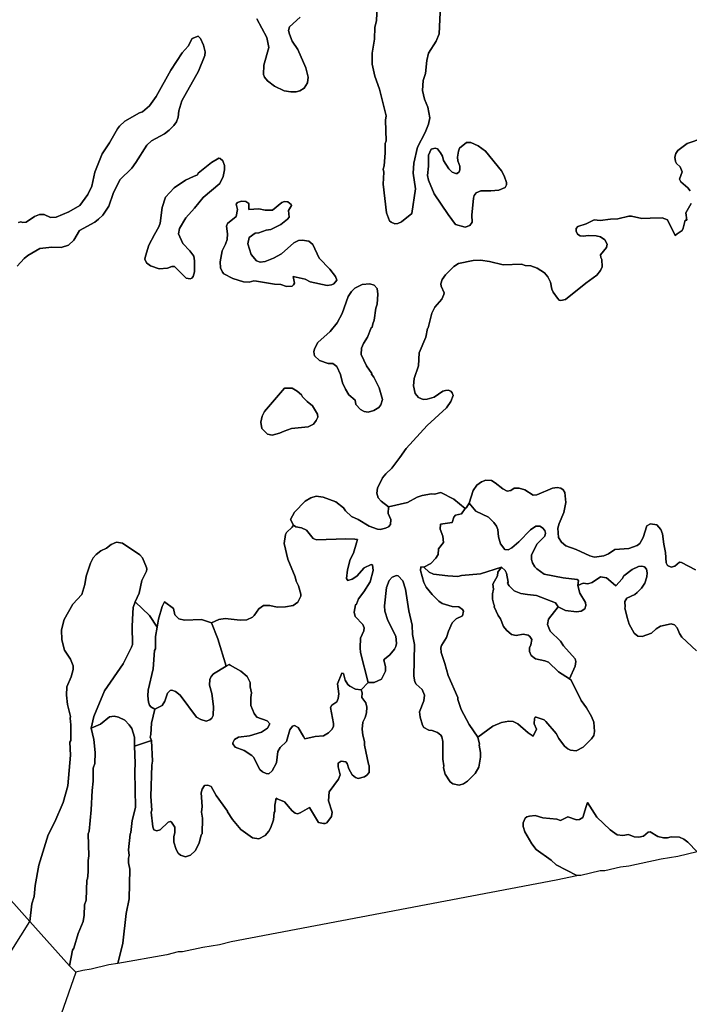
# Model space of a CAD drawing. Units: inches. Extents: x 2483947 to 2681717, y 1458179 to 1563831.
# Drawn here: x 2650292 to 2657588, y 1542364 to 1553098 of the extents above; entities that cross this region are included whole.
import ezdxf

# ---------------------------------------------------------------- set-up
doc = ezdxf.new("R2010")
doc.units = ezdxf.units.IN
doc.header["$MEASUREMENT"] = 0
doc.layers.add('WildfireHazard', color=182, linetype='Continuous')

msp = doc.modelspace()

# ---------------------------------------------------------------- linework, layer by layer
at = {"layer": 'WildfireHazard'}
for points in [[(2654878, 1553257), (2654863, 1552945), (2654830, 1552864), (2654745, 1552733), (2654727, 1552653), (2654715, 1552512), (2654687, 1552436), (2654682, 1552326), (2654704, 1552230), (2654740, 1552144), (2654760, 1552029), (2654745, 1551958), (2654710, 1551868), (2654626, 1551707), (2654586, 1551535), (2654581, 1551425), (2654604, 1551254), (2654566, 1550985), (2654453, 1550894), (2654412, 1550876), (2654380, 1550874), (2654339, 1550889), (2654322, 1550904), (2654288, 1550992), (2654254, 1551304), (2654259, 1551435), (2654254, 1551467), (2654264, 1551505), (2654274, 1551646), (2654274, 1551749), (2654284, 1551777), (2654279, 1552001), (2654284, 1552049), (2654214, 1552341), (2654163, 1552482), (2654133, 1552613), (2654133, 1552733), (2654158, 1552884), (2654163, 1553015), (2654178, 1553085), (2654196, 1553418)], [(2653348, 1553126), (2653230, 1553020), (2653222, 1552980), (2653230, 1552940), (2653260, 1552864), (2653323, 1552773), (2653411, 1552572), (2653436, 1552472), (2653429, 1552411), (2653391, 1552353), (2653345, 1552323), (2653305, 1552311), (2653245, 1552311), (2653174, 1552323), (2653069, 1552373), (2652993, 1552431), (2652960, 1552472), (2652950, 1552502), (2652953, 1552602), (2653008, 1552794), (2652983, 1552904), (2652877, 1553106)], [(2650278, 1550886), (2650306, 1550896), (2650326, 1550886), (2650364, 1550891), (2650454, 1550952), (2650507, 1550974), (2650557, 1550974), (2650628, 1550942), (2650688, 1550944), (2650829, 1551005), (2650948, 1551074), (2651033, 1551193), (2651078, 1551284), (2651109, 1551435), (2651189, 1551636), (2651270, 1551754), (2651358, 1551910), (2651378, 1551938), (2651438, 1551991), (2651599, 1552082), (2651629, 1552092), (2651705, 1552160), (2651778, 1552260), (2651939, 1552547), (2652062, 1552736), (2652128, 1552811), (2652173, 1552894), (2652236, 1552917), (2652261, 1552894), (2652296, 1552819), (2652314, 1552748), (2652311, 1552708), (2652241, 1552537), (2652060, 1552215), (2652027, 1552104), (2652019, 1552034), (2651999, 1551983), (2651972, 1551943), (2651921, 1551895), (2651868, 1551855), (2651727, 1551777), (2651677, 1551732), (2651559, 1551540), (2651514, 1551480), (2651383, 1551354), (2651310, 1551203), (2651262, 1551064), (2651199, 1550967), (2651151, 1550922), (2651111, 1550889), (2650945, 1550801), (2650880, 1550695), (2650824, 1550640), (2650744, 1550614), (2650643, 1550617), (2650512, 1550604), (2650381, 1550529), (2650341, 1550494), (2650265, 1550411)], [(2657666, 1546219), (2657505, 1546367), (2657480, 1546405), (2657457, 1546468), (2657427, 1546500), (2657392, 1546513), (2657276, 1546488), (2657226, 1546458), (2657175, 1546410), (2657075, 1546375), (2657027, 1546377), (2656987, 1546412), (2656934, 1546510), (2656911, 1546581), (2656886, 1546687), (2656891, 1546694), (2656886, 1546754), (2656908, 1546792), (2656994, 1546832), (2657019, 1546853), (2657067, 1546900), (2657105, 1546956), (2657127, 1547026), (2657130, 1547067), (2657120, 1547107), (2657100, 1547132), (2657070, 1547142), (2657034, 1547137), (2656964, 1547104), (2656873, 1547034), (2656856, 1547004), (2656789, 1546928), (2656758, 1546951), (2656687, 1547014), (2656619, 1547026), (2656531, 1546961), (2656481, 1546948), (2656431, 1546956), (2656374, 1546930), (2656380, 1546984), (2656368, 1546994), (2656215, 1547013), (2656008, 1547054), (2655925, 1547112), (2655904, 1547132), (2655879, 1547177), (2655869, 1547213), (2655869, 1547263), (2655932, 1547384), (2656015, 1547469), (2656020, 1547499), (2656015, 1547530), (2655990, 1547560), (2655960, 1547575), (2655917, 1547575), (2655857, 1547537), (2655731, 1547406), (2655655, 1547341), (2655615, 1547318), (2655577, 1547323), (2655532, 1547384), (2655509, 1547462), (2655502, 1547540), (2655487, 1547575), (2655457, 1547615), (2655401, 1547673), (2655261, 1547741), (2655191, 1547827), (2655233, 1547967), (2655273, 1548023), (2655323, 1548060), (2655371, 1548078), (2655434, 1548073), (2655474, 1548050), (2655555, 1547985), (2655603, 1547960), (2655645, 1547967), (2655681, 1547990), (2655736, 1547992), (2655796, 1547972), (2655887, 1547914), (2655927, 1547917), (2656098, 1547992), (2656149, 1548000), (2656189, 1547992), (2656214, 1547972), (2656232, 1547942), (2656242, 1547836), (2656222, 1547726), (2656169, 1547605), (2656156, 1547555), (2656161, 1547454), (2656194, 1547404), (2656244, 1547361), (2656355, 1547323), (2656506, 1547253), (2656556, 1547240), (2656657, 1547253), (2656707, 1547275), (2656778, 1547323), (2656929, 1547333), (2657019, 1547366), (2657049, 1547389), (2657087, 1547452), (2657127, 1547580), (2657165, 1547602), (2657236, 1547592), (2657279, 1547540), (2657296, 1547492), (2657309, 1547379), (2657329, 1547288), (2657337, 1547177), (2657349, 1547147), (2657389, 1547130), (2657430, 1547140), (2657480, 1547185), (2657503, 1547180), (2657654, 1547102)]]:
    msp.add_lwpolyline(points, dxfattribs=at)
for points in [[(2655218, 1550968), (2655223, 1550889), (2655195, 1550854), (2655147, 1550836), (2655039, 1550866), (2654960, 1550975), (2654808, 1551198), (2654747, 1551349), (2654737, 1551400), (2654747, 1551500), (2654745, 1551621), (2654775, 1551686), (2654820, 1551699), (2654843, 1551689), (2654878, 1551646), (2654898, 1551611), (2654911, 1551563), (2654969, 1551473), (2655006, 1551435), (2655044, 1551420), (2655057, 1551422), (2655082, 1551440), (2655087, 1551460), (2655087, 1551500), (2655067, 1551561), (2655064, 1551601), (2655072, 1551666), (2655084, 1551699), (2655160, 1551759), (2655208, 1551759), (2655286, 1551724), (2655369, 1551666), (2655540, 1551450), (2655572, 1551395), (2655598, 1551324), (2655595, 1551297), (2655580, 1551269), (2655514, 1551239), (2655424, 1551231), (2655318, 1551234), (2655266, 1551211), (2655245, 1551183), (2655238, 1551153)], [(2652187, 1551388), (2652228, 1551407), (2652236, 1551424), (2652382, 1551543), (2652460, 1551588), (2652475, 1551586), (2652505, 1551558), (2652523, 1551508), (2652523, 1551460), (2652508, 1551390), (2652473, 1551312), (2652292, 1551160), (2652197, 1551043), (2652102, 1550939), (2652034, 1550821), (2652024, 1550763), (2652070, 1550660), (2652145, 1550579), (2652188, 1550519), (2652198, 1550469), (2652196, 1550348), (2652181, 1550297), (2652166, 1550282), (2652148, 1550272), (2652105, 1550282), (2651977, 1550406), (2651951, 1550408), (2651901, 1550391), (2651810, 1550383), (2651717, 1550413), (2651675, 1550446), (2651654, 1550489), (2651662, 1550519), (2651700, 1550640), (2651761, 1550755), (2651808, 1550841), (2651821, 1550881), (2651843, 1551049), (2651881, 1551163), (2651974, 1551264), (2652097, 1551347)], [(2652666, 1551030), (2652651, 1551088), (2652666, 1551105), (2652709, 1551120), (2652757, 1551115), (2652787, 1551095), (2652789, 1551029), (2652898, 1551037), (2652968, 1551022), (2653048, 1551023), (2653149, 1551105), (2653179, 1551115), (2653215, 1551113), (2653250, 1551083), (2653252, 1551073), (2653220, 1551018), (2653227, 1550947), (2653210, 1550924), (2653137, 1550866), (2653028, 1550811), (2652978, 1550803), (2652898, 1550773), (2652857, 1550771), (2652794, 1550723), (2652777, 1550655), (2652814, 1550539), (2652872, 1550471), (2652913, 1550453), (2652968, 1550461), (2653059, 1550499), (2653144, 1550547), (2653280, 1550665), (2653328, 1550690), (2653368, 1550695), (2653441, 1550682), (2653487, 1550647), (2653555, 1550499), (2653673, 1550378), (2653733, 1550297), (2653748, 1550257), (2653713, 1550219), (2653688, 1550207), (2653643, 1550199), (2653456, 1550240), (2653403, 1550270), (2653270, 1550298), (2653285, 1550227), (2653277, 1550209), (2653260, 1550192), (2653199, 1550189), (2653139, 1550212), (2653069, 1550214), (2652872, 1550247), (2652842, 1550250), (2652792, 1550237), (2652732, 1550242), (2652616, 1550275), (2652518, 1550328), (2652503, 1550345), (2652480, 1550393), (2652478, 1550458), (2652498, 1550579), (2652535, 1550650), (2652551, 1550700), (2652556, 1550765), (2652545, 1550846), (2652558, 1550876), (2652649, 1550952)], [(2653946, 1548949), (2653877, 1549009), (2653841, 1549069), (2653811, 1549140), (2653789, 1549230), (2653748, 1549316), (2653703, 1549349), (2653653, 1549351), (2653560, 1549381), (2653504, 1549432), (2653497, 1549477), (2653504, 1549510), (2653542, 1549580), (2653675, 1549699), (2653751, 1549794), (2653804, 1549895), (2653872, 1550079), (2653909, 1550136), (2653945, 1550172), (2654025, 1550212), (2654108, 1550217), (2654156, 1550204), (2654186, 1550167), (2654193, 1550106), (2654186, 1549996), (2654171, 1549955), (2654156, 1549824), (2654138, 1549784), (2654133, 1549746), (2654123, 1549739), (2654080, 1549638), (2654038, 1549568), (2654018, 1549517), (2654012, 1549447), (2654070, 1549326), (2654128, 1549241), (2654125, 1549233), (2654151, 1549200), (2654209, 1549085), (2654244, 1548959), (2654226, 1548901), (2654206, 1548871), (2654151, 1548836), (2654090, 1548820), (2654045, 1548828), (2654005, 1548848), (2653955, 1548903)], [(2652993, 1548581), (2652930, 1548642), (2652920, 1548712), (2652935, 1548775), (2652960, 1548826), (2653179, 1549080), (2653260, 1549080), (2653315, 1549049), (2653363, 1549009), (2653373, 1548986), (2653424, 1548936), (2653482, 1548888), (2653537, 1548798), (2653542, 1548765), (2653524, 1548727), (2653492, 1548690), (2653436, 1548659), (2653255, 1548642), (2653172, 1548614), (2653124, 1548589), (2653043, 1548569)], [(2654309, 1547787), (2654518, 1547836), (2654624, 1547894), (2654677, 1547912), (2654780, 1547930), (2654810, 1547925), (2654881, 1547942), (2655022, 1547872), (2655145, 1547769), (2655105, 1547711), (2655042, 1547698), (2655024, 1547673), (2655004, 1547618), (2654878, 1547597), (2654873, 1547545), (2654901, 1547469), (2654911, 1547399), (2654855, 1547328), (2654853, 1547268), (2654828, 1547228), (2654770, 1547170), (2654697, 1547128), (2654664, 1547132), (2654659, 1547092), (2654694, 1546961), (2654720, 1546910), (2654788, 1546830), (2654858, 1546759), (2654896, 1546734), (2655006, 1546702), (2655077, 1546697), (2655117, 1546669), (2655127, 1546649), (2655115, 1546598), (2655047, 1546566), (2655004, 1546523), (2654964, 1546432), (2654944, 1546362), (2654888, 1546274), (2654881, 1546251), (2654883, 1546201), (2654926, 1546080), (2654959, 1545949), (2655067, 1545708), (2655067, 1545688), (2655102, 1545577), (2655190, 1545416), (2655283, 1545277), (2655303, 1545199), (2655298, 1545189), (2655313, 1545109), (2655313, 1545058), (2655296, 1544948), (2655256, 1544880), (2655170, 1544797), (2655127, 1544769), (2655082, 1544754), (2655011, 1544769), (2654981, 1544789), (2654928, 1544872), (2654908, 1544943), (2654913, 1544963), (2654901, 1545038), (2654901, 1545230), (2654893, 1545280), (2654881, 1545300), (2654845, 1545328), (2654785, 1545350), (2654750, 1545353), (2654697, 1545383), (2654682, 1545408), (2654654, 1545496), (2654649, 1545552), (2654694, 1545672), (2654702, 1545733), (2654679, 1545796), (2654611, 1545856), (2654599, 1545879), (2654588, 1545942), (2654594, 1546287), (2654573, 1546397), (2654568, 1546498), (2654533, 1546654), (2654495, 1546890), (2654465, 1546981), (2654417, 1547036), (2654397, 1547039), (2654352, 1547021), (2654319, 1546984), (2654289, 1546908), (2654266, 1546709), (2654271, 1546649), (2654302, 1546548), (2654392, 1546377), (2654397, 1546297), (2654390, 1546266), (2654377, 1546236), (2654324, 1546173), (2654266, 1546128), (2654261, 1546115), (2654276, 1546045), (2654276, 1545995), (2654234, 1545909), (2654156, 1545871), (2654088, 1545873), (2654005, 1546201), (2654000, 1546249), (2654007, 1546357), (2654043, 1546437), (2654047, 1546468), (2654030, 1546505), (2653947, 1546593), (2653937, 1546639), (2653950, 1546719), (2653960, 1546727), (2653985, 1546785), (2654043, 1546860), (2654110, 1546971), (2654143, 1547092), (2654136, 1547155), (2654120, 1547157), (2654045, 1547122), (2653965, 1547031), (2653914, 1546999), (2653867, 1546986), (2653854, 1547006), (2653862, 1547102), (2653894, 1547213), (2653929, 1547283), (2653960, 1547394), (2653972, 1547433), (2653945, 1547434), (2653846, 1547439), (2653527, 1547426), (2653489, 1547442), (2653416, 1547532), (2653363, 1547557), (2653300, 1547570), (2653275, 1547587), (2653242, 1547650), (2653288, 1547731), (2653403, 1547849), (2653466, 1547884), (2653524, 1547902), (2653597, 1547894), (2653738, 1547842), (2653819, 1547776), (2653841, 1547743), (2653909, 1547683), (2653980, 1547650), (2654100, 1547577), (2654191, 1547545), (2654221, 1547542), (2654279, 1547555), (2654309, 1547570), (2654332, 1547595), (2654337, 1547650), (2654307, 1547716)], [(2655191, 1547827), (2655261, 1547741), (2655401, 1547673), (2655457, 1547615), (2655487, 1547575), (2655502, 1547540), (2655509, 1547462), (2655532, 1547384), (2655577, 1547323), (2655615, 1547318), (2655655, 1547341), (2655731, 1547406), (2655857, 1547537), (2655917, 1547575), (2655960, 1547575), (2655990, 1547560), (2656015, 1547530), (2656020, 1547499), (2656015, 1547469), (2655932, 1547384), (2655869, 1547263), (2655869, 1547213), (2655879, 1547177), (2655904, 1547132), (2655925, 1547112), (2656008, 1547054), (2656215, 1547013), (2656368, 1546994), (2656380, 1546984), (2656374, 1546930), (2656395, 1546845), (2656456, 1546744), (2656461, 1546712), (2656451, 1546674), (2656408, 1546649), (2656360, 1546641), (2656239, 1546656), (2656160, 1546696), (2656130, 1546742), (2655922, 1546820), (2655824, 1546833), (2655751, 1546842), (2655681, 1546870), (2655625, 1546926), (2655608, 1546956), (2655613, 1546966), (2655598, 1547064), (2655582, 1547094), (2655542, 1547128), (2655313, 1547057), (2655107, 1547039), (2655067, 1547029), (2654956, 1547034), (2654800, 1547054), (2654755, 1547077), (2654697, 1547128), (2654770, 1547170), (2654828, 1547228), (2654853, 1547268), (2654855, 1547328), (2654911, 1547399), (2654901, 1547469), (2654873, 1547545), (2654878, 1547597), (2655004, 1547618), (2655024, 1547673), (2655042, 1547698), (2655105, 1547711), (2655145, 1547769), (2655160, 1547779)], [(2653275, 1547587), (2653300, 1547570), (2653363, 1547557), (2653416, 1547532), (2653489, 1547442), (2653527, 1547426), (2653846, 1547439), (2653945, 1547434), (2653972, 1547433), (2653960, 1547394), (2653929, 1547283), (2653894, 1547213), (2653862, 1547102), (2653854, 1547006), (2653867, 1546986), (2653914, 1546999), (2653965, 1547031), (2654045, 1547122), (2654120, 1547157), (2654136, 1547155), (2654143, 1547092), (2654110, 1546971), (2654043, 1546860), (2653985, 1546785), (2653960, 1546727), (2653950, 1546719), (2653937, 1546639), (2653947, 1546593), (2654030, 1546505), (2654047, 1546468), (2654043, 1546437), (2654007, 1546357), (2654000, 1546249), (2654005, 1546201), (2654088, 1545873), (2654013, 1545793), (2653950, 1545801), (2653889, 1545831), (2653867, 1545851), (2653839, 1545899), (2653819, 1545972), (2653801, 1545975), (2653756, 1545859), (2653768, 1545748), (2653763, 1545698), (2653746, 1545662), (2653693, 1545627), (2653680, 1545599), (2653711, 1545426), (2653711, 1545396), (2653698, 1545365), (2653658, 1545325), (2653602, 1545292), (2653512, 1545285), (2653398, 1545260), (2653383, 1545285), (2653325, 1545383), (2653285, 1545403), (2653265, 1545398), (2653237, 1545355), (2653199, 1545230), (2653129, 1545162), (2653106, 1545121), (2653089, 1544998), (2653043, 1544908), (2653008, 1544877), (2652978, 1544880), (2652938, 1544898), (2652910, 1544923), (2652840, 1545058), (2652822, 1545076), (2652739, 1545131), (2652641, 1545169), (2652616, 1545202), (2652613, 1545214), (2652631, 1545252), (2652676, 1545277), (2652797, 1545290), (2652928, 1545330), (2652993, 1545373), (2653016, 1545423), (2652988, 1545454), (2652877, 1545494), (2652845, 1545534), (2652812, 1545620), (2652809, 1545708), (2652817, 1545758), (2652802, 1545824), (2652802, 1545874), (2652769, 1545937), (2652701, 1545995), (2652586, 1546063), (2652576, 1546068), (2652540, 1546052), (2652450, 1546347), (2652381, 1546524), (2652462, 1546561), (2652530, 1546571), (2652696, 1546551), (2652767, 1546556), (2652827, 1546583), (2652847, 1546601), (2652898, 1546674), (2652948, 1546712), (2653016, 1546712), (2653099, 1546692), (2653189, 1546697), (2653272, 1546712), (2653323, 1546749), (2653355, 1546815), (2653355, 1546835), (2653328, 1546926), (2653303, 1546976), (2653295, 1547026), (2653215, 1547218), (2653172, 1547389), (2653187, 1547487), (2653199, 1547509), (2653262, 1547565)], [(2651070, 1545376), (2651099, 1545250), (2651116, 1545109), (2651109, 1544988), (2651094, 1544938), (2651094, 1544797), (2651081, 1544696), (2651071, 1544485), (2651048, 1544253), (2651038, 1544223), (2651046, 1543982), (2651038, 1543931), (2651038, 1543810), (2651031, 1543730), (2651023, 1543720), (2651016, 1543499), (2650998, 1543448), (2650995, 1543337), (2650983, 1543267), (2650928, 1543136), (2650880, 1542975), (2650867, 1542955), (2650835, 1542784), (2650404, 1543266), (2650424, 1543458), (2650449, 1543539), (2650459, 1543660), (2650502, 1543881), (2650603, 1544213), (2650676, 1544354), (2650766, 1544565), (2650817, 1544747), (2650844, 1545079), (2650839, 1545222), (2650849, 1545240), (2650849, 1545411), (2650842, 1545484), (2650847, 1545501), (2650812, 1545632), (2650801, 1545735), (2650806, 1545826), (2650852, 1545934), (2650875, 1546015), (2650875, 1546055), (2650847, 1546126), (2650779, 1546226), (2650751, 1546337), (2650749, 1546447), (2650776, 1546558), (2650872, 1546727), (2650970, 1546830), (2651003, 1546941), (2651018, 1547031), (2651063, 1547175), (2651094, 1547230), (2651126, 1547268), (2651177, 1547306), (2651237, 1547336), (2651287, 1547376), (2651348, 1547401), (2651413, 1547391), (2651602, 1547265), (2651629, 1547233), (2651672, 1547127), (2651677, 1547107), (2651672, 1547087), (2651624, 1546986), (2651592, 1546845), (2651549, 1546751), (2651529, 1546689), (2651524, 1546629), (2651516, 1546488), (2651521, 1546287), (2651511, 1546256), (2651421, 1546075), (2651217, 1545783), (2651101, 1545501)], [(2655542, 1547128), (2655502, 1547077), (2655497, 1547036), (2655449, 1546946), (2655454, 1546890), (2655444, 1546840), (2655444, 1546782), (2655457, 1546724), (2655467, 1546709), (2655462, 1546699), (2655504, 1546603), (2655530, 1546566), (2655562, 1546483), (2655595, 1546442), (2655650, 1546395), (2655701, 1546385), (2655776, 1546400), (2655832, 1546390), (2655852, 1546375), (2655872, 1546342), (2655862, 1546282), (2655847, 1546251), (2655847, 1546209), (2655864, 1546166), (2655912, 1546131), (2656013, 1546110), (2656053, 1546093), (2656164, 1545990), (2656284, 1545912), (2656302, 1545899), (2656411, 1545675), (2656468, 1545597), (2656524, 1545501), (2656546, 1545441), (2656556, 1545340), (2656546, 1545295), (2656524, 1545260), (2656433, 1545167), (2656355, 1545126), (2656295, 1545134), (2656265, 1545149), (2656227, 1545179), (2656166, 1545262), (2656139, 1545318), (2656026, 1545449), (2656005, 1545464), (2655920, 1545494), (2655910, 1545494), (2655902, 1545479), (2655897, 1545421), (2655922, 1545365), (2655888, 1545287), (2655832, 1545323), (2655721, 1545423), (2655670, 1545449), (2655620, 1545451), (2655540, 1545438), (2655447, 1545398), (2655283, 1545277), (2655190, 1545416), (2655102, 1545577), (2655067, 1545688), (2655067, 1545708), (2654959, 1545949), (2654926, 1546080), (2654883, 1546201), (2654881, 1546251), (2654888, 1546274), (2654944, 1546362), (2654964, 1546432), (2655004, 1546523), (2655047, 1546566), (2655115, 1546598), (2655127, 1546649), (2655117, 1546669), (2655077, 1546697), (2655006, 1546702), (2654896, 1546734), (2654858, 1546759), (2654788, 1546830), (2654720, 1546910), (2654694, 1546961), (2654659, 1547092), (2654664, 1547132), (2654697, 1547128), (2654755, 1547077), (2654800, 1547054), (2654956, 1547034), (2655067, 1547029), (2655107, 1547039), (2655313, 1547057)], [(2655542, 1547128), (2655582, 1547094), (2655598, 1547064), (2655613, 1546966), (2655608, 1546956), (2655625, 1546926), (2655681, 1546870), (2655751, 1546842), (2655824, 1546833), (2655922, 1546820), (2656130, 1546742), (2656160, 1546696), (2656053, 1546563), (2656043, 1546503), (2656073, 1546432), (2656184, 1546324), (2656219, 1546271), (2656343, 1546131), (2656350, 1546100), (2656343, 1546050), (2656284, 1545912), (2656164, 1545990), (2656053, 1546093), (2656013, 1546110), (2655912, 1546131), (2655864, 1546166), (2655847, 1546209), (2655847, 1546251), (2655862, 1546282), (2655872, 1546342), (2655852, 1546375), (2655832, 1546390), (2655776, 1546400), (2655701, 1546385), (2655650, 1546395), (2655595, 1546442), (2655562, 1546483), (2655530, 1546566), (2655504, 1546603), (2655462, 1546699), (2655467, 1546709), (2655457, 1546724), (2655444, 1546782), (2655444, 1546840), (2655454, 1546890), (2655449, 1546946), (2655497, 1547036), (2655502, 1547077)], [(2651549, 1546751), (2651707, 1546601), (2651791, 1546477), (2651770, 1546375), (2651770, 1546241), (2651760, 1546221), (2651745, 1546020), (2651692, 1545788), (2651687, 1545728), (2651695, 1545657), (2651707, 1545627), (2651722, 1545607), (2651766, 1545581), (2651727, 1545428), (2651722, 1545305), (2651712, 1545275), (2651727, 1545240), (2651542, 1545179), (2651544, 1545275), (2651514, 1545371), (2651486, 1545411), (2651436, 1545461), (2651370, 1545496), (2651323, 1545506), (2651272, 1545499), (2651172, 1545418), (2651070, 1545376), (2651101, 1545501), (2651217, 1545783), (2651421, 1546075), (2651511, 1546256), (2651521, 1546287), (2651516, 1546488), (2651524, 1546629), (2651529, 1546689)], [(2652381, 1546524), (2652450, 1546347), (2652540, 1546052), (2652405, 1545967), (2652377, 1545937), (2652364, 1545904), (2652359, 1545844), (2652384, 1545753), (2652405, 1545612), (2652400, 1545511), (2652387, 1545484), (2652364, 1545464), (2652324, 1545451), (2652264, 1545469), (2652218, 1545494), (2652042, 1545733), (2651989, 1545776), (2651949, 1545788), (2651931, 1545786), (2651904, 1545756), (2651873, 1545670), (2651843, 1545620), (2651766, 1545581), (2651722, 1545607), (2651707, 1545627), (2651695, 1545657), (2651687, 1545728), (2651692, 1545788), (2651745, 1546020), (2651760, 1546221), (2651770, 1546241), (2651770, 1546375), (2651791, 1546477), (2651803, 1546563), (2651843, 1546702), (2651871, 1546753), (2651966, 1546679), (2651984, 1546611), (2652027, 1546568), (2652087, 1546553), (2652274, 1546558)], [(2652540, 1546052), (2652576, 1546068), (2652586, 1546063), (2652701, 1545995), (2652769, 1545937), (2652802, 1545874), (2652802, 1545824), (2652817, 1545758), (2652809, 1545708), (2652812, 1545620), (2652845, 1545534), (2652877, 1545494), (2652988, 1545454), (2653016, 1545423), (2652993, 1545373), (2652928, 1545330), (2652797, 1545290), (2652676, 1545277), (2652631, 1545252), (2652613, 1545214), (2652616, 1545202), (2652641, 1545169), (2652739, 1545131), (2652822, 1545076), (2652840, 1545058), (2652910, 1544923), (2652938, 1544898), (2652978, 1544880), (2653008, 1544877), (2653043, 1544908), (2653089, 1544998), (2653106, 1545121), (2653129, 1545162), (2653199, 1545230), (2653237, 1545355), (2653265, 1545398), (2653285, 1545403), (2653325, 1545383), (2653383, 1545285), (2653398, 1545260), (2653512, 1545285), (2653602, 1545292), (2653658, 1545325), (2653698, 1545365), (2653711, 1545396), (2653711, 1545426), (2653680, 1545599), (2653693, 1545627), (2653746, 1545662), (2653763, 1545698), (2653768, 1545748), (2653756, 1545859), (2653801, 1545975), (2653819, 1545972), (2653839, 1545899), (2653867, 1545851), (2653889, 1545831), (2653950, 1545801), (2654013, 1545793), (2654023, 1545758), (2654020, 1545708), (2654063, 1545652), (2654073, 1545602), (2654070, 1545542), (2654058, 1545491), (2654030, 1545441), (2654025, 1545363), (2654030, 1545298), (2654050, 1545230), (2654050, 1545189), (2654092, 1544983), (2654100, 1544963), (2654098, 1544893), (2654075, 1544862), (2654050, 1544845), (2653980, 1544827), (2653952, 1544835), (2653914, 1544867), (2653877, 1544930), (2653859, 1544988), (2653844, 1545006), (2653794, 1545013), (2653763, 1544993), (2653761, 1544953), (2653784, 1544867), (2653766, 1544817), (2653665, 1544681), (2653658, 1544581), (2653698, 1544460), (2653688, 1544412), (2653640, 1544344), (2653622, 1544334), (2653602, 1544334), (2653549, 1544346), (2653449, 1544509), (2653348, 1544452), (2653320, 1544440), (2653293, 1544447), (2653262, 1544472), (2653179, 1544573), (2653096, 1544603), (2653088, 1544613), (2653071, 1544535), (2653071, 1544465), (2653064, 1544455), (2653059, 1544374), (2653028, 1544291), (2653008, 1544253), (2652965, 1544205), (2652898, 1544168), (2652830, 1544178), (2652701, 1544271), (2652611, 1544379), (2652556, 1544462), (2652558, 1544470), (2652432, 1544641), (2652379, 1544739), (2652342, 1544752), (2652306, 1544749), (2652281, 1544711), (2652271, 1544671), (2652279, 1544520), (2652274, 1544460), (2652284, 1544394), (2652279, 1544223), (2652269, 1544213), (2652249, 1544122), (2652203, 1544037), (2652153, 1543989), (2652097, 1543971), (2652044, 1543989), (2652019, 1544012), (2651997, 1544052), (2651972, 1544132), (2651972, 1544195), (2651984, 1544233), (2651982, 1544296), (2651946, 1544349), (2651936, 1544356), (2651909, 1544351), (2651823, 1544268), (2651785, 1544256), (2651755, 1544268), (2651743, 1544299), (2651725, 1544460), (2651730, 1544480), (2651720, 1544631), (2651730, 1544973), (2651738, 1545013), (2651727, 1545240), (2651712, 1545275), (2651722, 1545305), (2651727, 1545428), (2651766, 1545581), (2651843, 1545620), (2651873, 1545670), (2651904, 1545756), (2651931, 1545786), (2651949, 1545788), (2651989, 1545776), (2652042, 1545733), (2652218, 1545494), (2652264, 1545469), (2652324, 1545451), (2652364, 1545464), (2652387, 1545484), (2652400, 1545511), (2652405, 1545612), (2652384, 1545753), (2652359, 1545844), (2652364, 1545904), (2652377, 1545937), (2652405, 1545967)], [(2651542, 1545179), (2651551, 1544993), (2651546, 1544903), (2651554, 1544510), (2651519, 1544369), (2651503, 1544238), (2651494, 1544218), (2651479, 1544047), (2651484, 1543987), (2651476, 1543956), (2651479, 1543906), (2651491, 1543836), (2651484, 1543514), (2651453, 1543353), (2651416, 1543030), (2651362, 1542808), (2651262, 1542794), (2651071, 1542746), (2650980, 1542732), (2650905, 1542716), (2650835, 1542784), (2650867, 1542955), (2650880, 1542975), (2650928, 1543136), (2650983, 1543267), (2650995, 1543337), (2650998, 1543448), (2651016, 1543499), (2651023, 1543720), (2651031, 1543730), (2651038, 1543810), (2651038, 1543931), (2651046, 1543982), (2651038, 1544223), (2651048, 1544253), (2651071, 1544485), (2651081, 1544696), (2651094, 1544797), (2651094, 1544938), (2651109, 1544988), (2651116, 1545109), (2651099, 1545250), (2651070, 1545376), (2651172, 1545418), (2651272, 1545499), (2651323, 1545506), (2651370, 1545496), (2651436, 1545461), (2651486, 1545411), (2651514, 1545371), (2651544, 1545275)], [(2656362, 1543767), (2656136, 1543883), (2656083, 1543934), (2655920, 1544052), (2655874, 1544112), (2655796, 1544243), (2655776, 1544304), (2655776, 1544341), (2655799, 1544394), (2655816, 1544409), (2655847, 1544417), (2655907, 1544422), (2655993, 1544397), (2656144, 1544382), (2656184, 1544369), (2656265, 1544407), (2656360, 1544377), (2656390, 1544379), (2656428, 1544399), (2656463, 1544520), (2656477, 1544566), (2656582, 1544404), (2656727, 1544268), (2656803, 1544213), (2656863, 1544205), (2656924, 1544216), (2656989, 1544190), (2657039, 1544188), (2657090, 1544198), (2657140, 1544241), (2657160, 1544246), (2657246, 1544195), (2657306, 1544178), (2657352, 1544178), (2657392, 1544190), (2657482, 1544185), (2657530, 1544163), (2657573, 1544130), (2657673, 1544025), (2657462, 1543974), (2657281, 1543946), (2656929, 1543871), (2656838, 1543861), (2656667, 1543820), (2656617, 1543818), (2656405, 1543770)], [(2646100, 1536682), (2648236, 1539861), (2648022, 1540029), (2648192, 1540242), (2648343, 1540433), (2648853, 1540058), (2649235, 1541596), (2649739, 1543058), (2650107, 1542798), (2650404, 1543266), (2650835, 1542784), (2650905, 1542716), (2650397, 1541269), (2650011, 1539754), (2649713, 1539805), (2649664, 1539606), (2649410, 1539367), (2647957, 1537231), (2647191, 1537764), (2646329, 1536516)]]:
    msp.add_lwpolyline(points, close=True, dxfattribs=at)
for points in [[(2654196, 1553418, 0), (2654178, 1553085, 0), (2654163, 1553015, 0), (2654158, 1552884, 0), (2654133, 1552733, 0), (2654133, 1552613, 0), (2654163, 1552482, 0), (2654214, 1552341, 0), (2654284, 1552049, 0), (2654279, 1552001, 0), (2654284, 1551777, 0), (2654274, 1551749, 0), (2654274, 1551646, 0), (2654264, 1551505, 0), (2654254, 1551467, 0), (2654259, 1551435, 0), (2654254, 1551304, 0), (2654288, 1550992, 0), (2654322, 1550904, 0), (2654339, 1550889, 0), (2654380, 1550874, 0), (2654412, 1550876, 0), (2654453, 1550894, 0), (2654566, 1550985, 0), (2654604, 1551254, 0), (2654581, 1551425, 0), (2654586, 1551535, 0), (2654626, 1551707, 0), (2654710, 1551868, 0), (2654745, 1551958, 0), (2654760, 1552029, 0), (2654740, 1552144, 0), (2654704, 1552230, 0), (2654682, 1552326, 0), (2654687, 1552436, 0), (2654715, 1552512, 0), (2654727, 1552653, 0), (2654745, 1552733, 0), (2654830, 1552864, 0), (2654863, 1552945, 0), (2654878, 1553257, 0)], [(2652877, 1553106, 0), (2652983, 1552904, 0), (2653008, 1552794, 0), (2652953, 1552602, 0), (2652950, 1552502, 0), (2652960, 1552472, 0), (2652993, 1552431, 0), (2653069, 1552373, 0), (2653174, 1552323, 0), (2653245, 1552311, 0), (2653305, 1552311, 0), (2653345, 1552323, 0), (2653391, 1552353, 0), (2653429, 1552411, 0), (2653436, 1552472, 0), (2653411, 1552572, 0), (2653323, 1552773, 0), (2653260, 1552864, 0), (2653230, 1552940, 0), (2653222, 1552980, 0), (2653230, 1553020, 0), (2653348, 1553126, 0)], [(2650265, 1550411, 0), (2650341, 1550494, 0), (2650381, 1550529, 0), (2650512, 1550604, 0), (2650643, 1550617, 0), (2650744, 1550614, 0), (2650824, 1550640, 0), (2650880, 1550695, 0), (2650945, 1550801, 0), (2651111, 1550889, 0), (2651151, 1550922, 0), (2651199, 1550967, 0), (2651262, 1551064, 0), (2651310, 1551203, 0), (2651383, 1551354, 0), (2651514, 1551480, 0), (2651559, 1551540, 0), (2651677, 1551732, 0), (2651727, 1551777, 0), (2651868, 1551855, 0), (2651921, 1551895, 0), (2651972, 1551943, 0), (2651999, 1551983, 0), (2652019, 1552034, 0), (2652027, 1552104, 0), (2652060, 1552215, 0), (2652241, 1552537, 0), (2652311, 1552708, 0), (2652314, 1552748, 0), (2652296, 1552819, 0), (2652261, 1552894, 0), (2652236, 1552917, 0), (2652173, 1552894, 0), (2652128, 1552811, 0), (2652062, 1552736, 0), (2651939, 1552547, 0), (2651778, 1552260, 0), (2651705, 1552160, 0), (2651629, 1552092, 0), (2651599, 1552082, 0), (2651438, 1551991, 0), (2651378, 1551938, 0), (2651358, 1551910, 0), (2651270, 1551754, 0), (2651189, 1551636, 0), (2651109, 1551435, 0), (2651078, 1551284, 0), (2651033, 1551193, 0), (2650948, 1551074, 0), (2650829, 1551005, 0), (2650688, 1550944, 0), (2650628, 1550942, 0), (2650557, 1550974, 0), (2650507, 1550974, 0), (2650454, 1550952, 0), (2650364, 1550891, 0), (2650326, 1550886, 0), (2650306, 1550896, 0), (2650278, 1550886, 0)], [(2657734, 1551805, 0), (2657563, 1551747, 0), (2657462, 1551671, 0), (2657440, 1551639, 0), (2657432, 1551598, 0), (2657437, 1551551, 0), (2657447, 1551530, 0), (2657487, 1551493, 0), (2657510, 1551440, 0), (2657482, 1551359, 0), (2657495, 1551329, 0), (2657571, 1551266, 0), (2657598, 1551231, 0)], [(2657598, 1551231, 0), (2657571, 1551266, 0), (2657495, 1551329, 0), (2657482, 1551359, 0), (2657510, 1551440, 0), (2657487, 1551493, 0), (2657447, 1551530, 0), (2657437, 1551551, 0), (2657432, 1551598, 0), (2657440, 1551639, 0), (2657462, 1551671, 0), (2657563, 1551747, 0), (2657734, 1551805, 0)], [(2657608, 1551095, 0), (2657550, 1550992, 0), (2657562, 1550914, 0), (2657542, 1550914, 0), (2657523, 1550826, 0), (2657510, 1550801, 0), (2657455, 1550765, 0), (2657434, 1550746, 0), (2657349, 1550918, 0), (2657291, 1550937, 0), (2657160, 1550934, 0), (2657070, 1550929, 0), (2656959, 1550957, 0), (2656929, 1550957, 0), (2656808, 1550927, 0), (2656728, 1550924, 0), (2656617, 1550909, 0), (2656552, 1550917, 0), (2656466, 1550874, 0), (2656375, 1550844, 0), (2656355, 1550823, 0), (2656355, 1550791, 0), (2656370, 1550760, 0), (2656400, 1550743, 0), (2656433, 1550738, 0), (2656491, 1550745, 0), (2656572, 1550743, 0), (2656622, 1550730, 0), (2656669, 1550698, 0), (2656692, 1550650, 0), (2656687, 1550614, 0), (2656622, 1550536, 0), (2656624, 1550504, 0), (2656634, 1550484, 0), (2656639, 1550403, 0), (2656622, 1550363, 0), (2656579, 1550313, 0), (2656461, 1550227, 0), (2656239, 1550046, 0), (2656189, 1550036, 0), (2656171, 1550041, 0), (2656151, 1550061, 0), (2656106, 1550126, 0), (2656091, 1550162, 0), (2656076, 1550237, 0), (2656048, 1550295, 0), (2656010, 1550340, 0), (2655932, 1550391, 0), (2655862, 1550413, 0), (2655801, 1550418, 0), (2655761, 1550433, 0), (2655560, 1550426, 0), (2655411, 1550463, 0), (2655313, 1550476, 0), (2655233, 1550474, 0), (2655072, 1550441, 0), (2655022, 1550406, 0), (2654931, 1550318, 0), (2654896, 1550265, 0), (2654881, 1550219, 0), (2654883, 1550192, 0), (2654918, 1550121, 0), (2654913, 1550101, 0), (2654891, 1550051, 0), (2654815, 1549963, 0), (2654782, 1549900, 0), (2654742, 1549739, 0), (2654735, 1549731, 0), (2654717, 1549638, 0), (2654644, 1549467, 0), (2654636, 1549326, 0), (2654591, 1549185, 0), (2654583, 1549105, 0), (2654601, 1549024, 0), (2654639, 1548979, 0), (2654687, 1548959, 0), (2654730, 1548961, 0), (2654808, 1548984, 0), (2654901, 1549049, 0), (2654931, 1549057, 0), (2654959, 1549059, 0), (2654991, 1549047, 0), (2655006, 1549032, 0), (2655016, 1549002, 0), (2654991, 1548934, 0), (2654944, 1548868, 0), (2654730, 1548675, 0), (2654503, 1548425, 0), (2654433, 1548327, 0), (2654347, 1548209, 0), (2654281, 1548148, 0), (2654246, 1548103, 0), (2654191, 1547990, 0), (2654183, 1547937, 0), (2654198, 1547887, 0), (2654229, 1547849, 0), (2654309, 1547787, 0), (2654307, 1547716, 0), (2654337, 1547650, 0), (2654332, 1547595, 0), (2654309, 1547570, 0), (2654279, 1547555, 0), (2654221, 1547542, 0), (2654191, 1547545, 0), (2654100, 1547577, 0), (2653980, 1547650, 0), (2653909, 1547683, 0), (2653841, 1547743, 0), (2653819, 1547776, 0), (2653738, 1547842, 0), (2653597, 1547894, 0), (2653524, 1547902, 0), (2653466, 1547884, 0), (2653403, 1547849, 0), (2653288, 1547731, 0), (2653242, 1547650, 0), (2653275, 1547587, 0), (2653262, 1547565, 0), (2653199, 1547509, 0), (2653187, 1547487, 0), (2653172, 1547389, 0), (2653215, 1547218, 0), (2653295, 1547026, 0), (2653303, 1546976, 0), (2653328, 1546926, 0), (2653355, 1546835, 0), (2653355, 1546815, 0), (2653323, 1546749, 0), (2653272, 1546712, 0), (2653189, 1546697, 0), (2653099, 1546692, 0), (2653016, 1546712, 0), (2652948, 1546712, 0), (2652898, 1546674, 0), (2652847, 1546601, 0), (2652827, 1546583, 0), (2652767, 1546556, 0), (2652696, 1546551, 0), (2652530, 1546571, 0), (2652462, 1546561, 0), (2652381, 1546524, 0), (2652274, 1546558, 0), (2652087, 1546553, 0), (2652027, 1546568, 0), (2651984, 1546611, 0), (2651966, 1546679, 0), (2651871, 1546753, 0), (2651843, 1546702, 0), (2651803, 1546563, 0), (2651791, 1546477, 0), (2651707, 1546601, 0), (2651549, 1546751, 0), (2651592, 1546845, 0), (2651624, 1546986, 0), (2651672, 1547087, 0), (2651677, 1547107, 0), (2651672, 1547127, 0), (2651629, 1547233, 0), (2651602, 1547265, 0), (2651413, 1547391, 0), (2651348, 1547401, 0), (2651287, 1547376, 0), (2651237, 1547336, 0), (2651177, 1547306, 0), (2651126, 1547268, 0), (2651094, 1547230, 0), (2651063, 1547175, 0), (2651018, 1547031, 0), (2651003, 1546941, 0), (2650970, 1546830, 0), (2650872, 1546727, 0), (2650776, 1546558, 0), (2650749, 1546447, 0), (2650751, 1546337, 0), (2650779, 1546226, 0), (2650847, 1546126, 0), (2650875, 1546055, 0), (2650875, 1546015, 0), (2650852, 1545934, 0), (2650806, 1545826, 0), (2650801, 1545735, 0), (2650812, 1545632, 0), (2650847, 1545501, 0), (2650842, 1545484, 0), (2650849, 1545411, 0), (2650849, 1545240, 0), (2650839, 1545222, 0), (2650844, 1545079, 0), (2650817, 1544747, 0), (2650766, 1544565, 0), (2650676, 1544354, 0), (2650603, 1544213, 0), (2650502, 1543881, 0), (2650459, 1543660, 0), (2650449, 1543539, 0), (2650424, 1543458, 0), (2650404, 1543266, 0), (2649370, 1544423, 0)], [(2657654, 1547102, 0), (2657503, 1547180, 0), (2657480, 1547185, 0), (2657430, 1547140, 0), (2657389, 1547130, 0), (2657349, 1547147, 0), (2657337, 1547177, 0), (2657329, 1547288, 0), (2657309, 1547379, 0), (2657296, 1547492, 0), (2657279, 1547540, 0), (2657236, 1547592, 0), (2657165, 1547602, 0), (2657127, 1547580, 0), (2657087, 1547452, 0), (2657049, 1547389, 0), (2657019, 1547366, 0), (2656929, 1547333, 0), (2656778, 1547323, 0), (2656707, 1547275, 0), (2656657, 1547253, 0), (2656556, 1547240, 0), (2656506, 1547253, 0), (2656355, 1547323, 0), (2656244, 1547361, 0), (2656194, 1547404, 0), (2656161, 1547454, 0), (2656156, 1547555, 0), (2656169, 1547605, 0), (2656222, 1547726, 0), (2656242, 1547836, 0), (2656232, 1547942, 0), (2656214, 1547972, 0), (2656189, 1547992, 0), (2656149, 1548000, 0), (2656098, 1547992, 0), (2655927, 1547917, 0), (2655887, 1547914, 0), (2655796, 1547972, 0), (2655736, 1547992, 0), (2655681, 1547990, 0), (2655645, 1547967, 0), (2655603, 1547960, 0), (2655555, 1547985, 0), (2655474, 1548050, 0), (2655434, 1548073, 0), (2655371, 1548078, 0), (2655323, 1548060, 0), (2655273, 1548023, 0), (2655233, 1547967, 0), (2655191, 1547827, 0), (2655160, 1547779, 0), (2655145, 1547769, 0), (2655022, 1547872, 0), (2654881, 1547942, 0), (2654810, 1547925, 0), (2654780, 1547930, 0), (2654677, 1547912, 0), (2654624, 1547894, 0), (2654518, 1547836, 0), (2654309, 1547787, 0), (2654229, 1547849, 0), (2654198, 1547887, 0), (2654183, 1547937, 0), (2654191, 1547990, 0), (2654246, 1548103, 0), (2654281, 1548148, 0), (2654347, 1548209, 0), (2654433, 1548327, 0), (2654503, 1548425, 0), (2654730, 1548675, 0), (2654944, 1548868, 0), (2654991, 1548934, 0), (2655016, 1549002, 0), (2655006, 1549032, 0), (2654991, 1549047, 0), (2654959, 1549059, 0), (2654931, 1549057, 0), (2654901, 1549049, 0), (2654808, 1548984, 0), (2654730, 1548961, 0), (2654687, 1548959, 0), (2654639, 1548979, 0), (2654601, 1549024, 0), (2654583, 1549105, 0), (2654591, 1549185, 0), (2654636, 1549326, 0), (2654644, 1549467, 0), (2654717, 1549638, 0), (2654735, 1549731, 0), (2654742, 1549739, 0), (2654782, 1549900, 0), (2654815, 1549963, 0), (2654891, 1550051, 0), (2654913, 1550101, 0), (2654918, 1550121, 0), (2654883, 1550192, 0), (2654881, 1550219, 0), (2654896, 1550265, 0), (2654931, 1550318, 0), (2655022, 1550406, 0), (2655072, 1550441, 0), (2655233, 1550474, 0), (2655313, 1550476, 0), (2655411, 1550463, 0), (2655560, 1550426, 0), (2655761, 1550433, 0), (2655801, 1550418, 0), (2655862, 1550413, 0), (2655932, 1550391, 0), (2656010, 1550340, 0), (2656048, 1550295, 0), (2656076, 1550237, 0), (2656091, 1550162, 0), (2656106, 1550126, 0), (2656151, 1550061, 0), (2656171, 1550041, 0), (2656189, 1550036, 0), (2656239, 1550046, 0), (2656461, 1550227, 0), (2656579, 1550313, 0), (2656622, 1550363, 0), (2656639, 1550403, 0), (2656634, 1550484, 0), (2656624, 1550504, 0), (2656622, 1550536, 0), (2656687, 1550614, 0), (2656692, 1550650, 0), (2656669, 1550698, 0), (2656622, 1550730, 0), (2656572, 1550743, 0), (2656491, 1550745, 0), (2656433, 1550738, 0), (2656400, 1550743, 0), (2656370, 1550760, 0), (2656355, 1550791, 0), (2656355, 1550823, 0), (2656375, 1550844, 0), (2656466, 1550874, 0), (2656552, 1550917, 0), (2656617, 1550909, 0), (2656728, 1550924, 0), (2656808, 1550927, 0), (2656929, 1550957, 0), (2656959, 1550957, 0), (2657070, 1550929, 0), (2657160, 1550934, 0), (2657291, 1550937, 0), (2657349, 1550918, 0), (2657434, 1550746, 0), (2657455, 1550765, 0), (2657510, 1550801, 0), (2657523, 1550826, 0), (2657542, 1550914, 0), (2657562, 1550914, 0), (2657550, 1550992, 0), (2657608, 1551095, 0)], [(2657673, 1544025, 0), (2657573, 1544130, 0), (2657530, 1544163, 0), (2657482, 1544185, 0), (2657392, 1544190, 0), (2657352, 1544178, 0), (2657306, 1544178, 0), (2657246, 1544195, 0), (2657160, 1544246, 0), (2657140, 1544241, 0), (2657090, 1544198, 0), (2657039, 1544188, 0), (2656989, 1544190, 0), (2656924, 1544216, 0), (2656863, 1544205, 0), (2656803, 1544213, 0), (2656727, 1544268, 0), (2656582, 1544404, 0), (2656477, 1544566, 0), (2656463, 1544520, 0), (2656428, 1544399, 0), (2656390, 1544379, 0), (2656360, 1544377, 0), (2656265, 1544407, 0), (2656184, 1544369, 0), (2656144, 1544382, 0), (2655993, 1544397, 0), (2655907, 1544422, 0), (2655847, 1544417, 0), (2655816, 1544409, 0), (2655799, 1544394, 0), (2655776, 1544341, 0), (2655776, 1544304, 0), (2655796, 1544243, 0), (2655874, 1544112, 0), (2655920, 1544052, 0), (2656083, 1543934, 0), (2656136, 1543883, 0), (2656362, 1543767, 0), (2656363, 1543766, 0), (2656139, 1543717, 0), (2652596, 1543047, 0), (2652470, 1543013, 0), (2652289, 1542985, 0), (2652067, 1542937, 0), (2652017, 1542937, 0), (2651896, 1542905, 0), (2651362, 1542808, 0), (2651416, 1543030, 0), (2651453, 1543353, 0), (2651484, 1543514, 0), (2651491, 1543836, 0), (2651479, 1543906, 0), (2651476, 1543956, 0), (2651484, 1543987, 0), (2651479, 1544047, 0), (2651494, 1544218, 0), (2651503, 1544238, 0), (2651519, 1544369, 0), (2651554, 1544510, 0), (2651546, 1544903, 0), (2651551, 1544993, 0), (2651542, 1545179, 0), (2651727, 1545240, 0), (2651738, 1545013, 0), (2651730, 1544973, 0), (2651720, 1544631, 0), (2651730, 1544480, 0), (2651725, 1544460, 0), (2651743, 1544299, 0), (2651755, 1544268, 0), (2651785, 1544256, 0), (2651823, 1544268, 0), (2651909, 1544351, 0), (2651936, 1544356, 0), (2651946, 1544349, 0), (2651982, 1544296, 0), (2651984, 1544233, 0), (2651972, 1544195, 0), (2651972, 1544132, 0), (2651997, 1544052, 0), (2652019, 1544012, 0), (2652044, 1543989, 0), (2652097, 1543971, 0), (2652153, 1543989, 0), (2652203, 1544037, 0), (2652249, 1544122, 0), (2652269, 1544213, 0), (2652279, 1544223, 0), (2652284, 1544394, 0), (2652274, 1544460, 0), (2652279, 1544520, 0), (2652271, 1544671, 0), (2652281, 1544711, 0), (2652306, 1544749, 0), (2652342, 1544752, 0), (2652379, 1544739, 0), (2652432, 1544641, 0), (2652558, 1544470, 0), (2652556, 1544462, 0), (2652611, 1544379, 0), (2652701, 1544271, 0), (2652830, 1544178, 0), (2652898, 1544168, 0), (2652965, 1544205, 0), (2653008, 1544253, 0), (2653028, 1544291, 0), (2653059, 1544374, 0), (2653064, 1544455, 0), (2653071, 1544465, 0), (2653071, 1544535, 0), (2653088, 1544613, 0), (2653096, 1544603, 0), (2653179, 1544573, 0), (2653262, 1544472, 0), (2653293, 1544447, 0), (2653320, 1544440, 0), (2653348, 1544452, 0), (2653449, 1544509, 0), (2653549, 1544346, 0), (2653602, 1544334, 0), (2653622, 1544334, 0), (2653640, 1544344, 0), (2653688, 1544412, 0), (2653698, 1544460, 0), (2653658, 1544581, 0), (2653665, 1544681, 0), (2653766, 1544817, 0), (2653784, 1544867, 0), (2653761, 1544953, 0), (2653763, 1544993, 0), (2653794, 1545013, 0), (2653844, 1545006, 0), (2653859, 1544988, 0), (2653877, 1544930, 0), (2653914, 1544867, 0), (2653952, 1544835, 0), (2653980, 1544827, 0), (2654050, 1544845, 0), (2654075, 1544862, 0), (2654098, 1544893, 0), (2654100, 1544963, 0), (2654092, 1544983, 0), (2654050, 1545189, 0), (2654050, 1545230, 0), (2654030, 1545298, 0), (2654025, 1545363, 0), (2654030, 1545441, 0), (2654058, 1545491, 0), (2654070, 1545542, 0), (2654073, 1545602, 0), (2654063, 1545652, 0), (2654020, 1545708, 0), (2654023, 1545758, 0), (2654013, 1545793, 0), (2654088, 1545873, 0), (2654156, 1545871, 0), (2654234, 1545909, 0), (2654276, 1545995, 0), (2654276, 1546045, 0), (2654261, 1546115, 0), (2654266, 1546128, 0), (2654324, 1546173, 0), (2654377, 1546236, 0), (2654390, 1546266, 0), (2654397, 1546297, 0), (2654392, 1546377, 0), (2654302, 1546548, 0), (2654271, 1546649, 0), (2654266, 1546709, 0), (2654289, 1546908, 0), (2654319, 1546984, 0), (2654352, 1547021, 0), (2654397, 1547039, 0), (2654417, 1547036, 0), (2654465, 1546981, 0), (2654495, 1546890, 0), (2654533, 1546654, 0), (2654568, 1546498, 0), (2654573, 1546397, 0), (2654594, 1546287, 0), (2654588, 1545942, 0), (2654599, 1545879, 0), (2654611, 1545856, 0), (2654679, 1545796, 0), (2654702, 1545733, 0), (2654694, 1545672, 0), (2654649, 1545552, 0), (2654654, 1545496, 0), (2654682, 1545408, 0), (2654697, 1545383, 0), (2654750, 1545353, 0), (2654785, 1545350, 0), (2654845, 1545328, 0), (2654881, 1545300, 0), (2654893, 1545280, 0), (2654901, 1545230, 0), (2654901, 1545038, 0), (2654913, 1544963, 0), (2654908, 1544943, 0), (2654928, 1544872, 0), (2654981, 1544789, 0), (2655011, 1544769, 0), (2655082, 1544754, 0), (2655127, 1544769, 0), (2655170, 1544797, 0), (2655256, 1544880, 0), (2655296, 1544948, 0), (2655313, 1545058, 0), (2655313, 1545109, 0), (2655298, 1545189, 0), (2655303, 1545199, 0), (2655283, 1545277, 0), (2655447, 1545398, 0), (2655540, 1545438, 0), (2655620, 1545451, 0), (2655670, 1545449, 0), (2655721, 1545423, 0), (2655832, 1545323, 0), (2655888, 1545287, 0), (2655922, 1545365, 0), (2655897, 1545421, 0), (2655902, 1545479, 0), (2655910, 1545494, 0), (2655920, 1545494, 0), (2656005, 1545464, 0), (2656026, 1545449, 0), (2656139, 1545318, 0), (2656166, 1545262, 0), (2656227, 1545179, 0), (2656265, 1545149, 0), (2656295, 1545134, 0), (2656355, 1545126, 0), (2656433, 1545167, 0), (2656524, 1545260, 0), (2656546, 1545295, 0), (2656556, 1545340, 0), (2656546, 1545441, 0), (2656524, 1545501, 0), (2656468, 1545597, 0), (2656411, 1545675, 0), (2656302, 1545899, 0), (2656284, 1545912, 0), (2656343, 1546050, 0), (2656350, 1546100, 0), (2656343, 1546131, 0), (2656219, 1546271, 0), (2656184, 1546324, 0), (2656073, 1546432, 0), (2656043, 1546503, 0), (2656053, 1546563, 0), (2656160, 1546696, 0), (2656239, 1546656, 0), (2656360, 1546641, 0), (2656408, 1546649, 0), (2656451, 1546674, 0), (2656461, 1546712, 0), (2656456, 1546744, 0), (2656395, 1546845, 0), (2656374, 1546930, 0), (2656431, 1546956, 0), (2656481, 1546948, 0), (2656531, 1546961, 0), (2656619, 1547026, 0), (2656687, 1547014, 0), (2656758, 1546951, 0), (2656789, 1546928, 0), (2656856, 1547004, 0), (2656873, 1547034, 0), (2656964, 1547104, 0), (2657034, 1547137, 0), (2657070, 1547142, 0), (2657100, 1547132, 0), (2657120, 1547107, 0), (2657130, 1547067, 0), (2657127, 1547026, 0), (2657105, 1546956, 0), (2657067, 1546900, 0), (2657019, 1546853, 0), (2656994, 1546832, 0), (2656908, 1546792, 0), (2656886, 1546754, 0), (2656891, 1546694, 0), (2656886, 1546687, 0), (2656911, 1546581, 0), (2656934, 1546510, 0), (2656987, 1546412, 0), (2657027, 1546377, 0), (2657075, 1546375, 0), (2657175, 1546410, 0), (2657226, 1546458, 0), (2657276, 1546488, 0), (2657392, 1546513, 0), (2657427, 1546500, 0), (2657457, 1546468, 0), (2657480, 1546405, 0), (2657505, 1546367, 0), (2657666, 1546219, 0)]]:
    msp.add_polyline3d(points, dxfattribs=at)
for points in [[(2655218, 1550968, 0), (2655238, 1551153, 0), (2655245, 1551183, 0), (2655266, 1551211, 0), (2655318, 1551234, 0), (2655424, 1551231, 0), (2655514, 1551239, 0), (2655580, 1551269, 0), (2655595, 1551297, 0), (2655598, 1551324, 0), (2655572, 1551395, 0), (2655540, 1551450, 0), (2655369, 1551666, 0), (2655286, 1551724, 0), (2655208, 1551759, 0), (2655160, 1551759, 0), (2655084, 1551699, 0), (2655072, 1551666, 0), (2655064, 1551601, 0), (2655067, 1551561, 0), (2655087, 1551500, 0), (2655087, 1551460, 0), (2655082, 1551440, 0), (2655057, 1551422, 0), (2655044, 1551420, 0), (2655006, 1551435, 0), (2654969, 1551473, 0), (2654911, 1551563, 0), (2654898, 1551611, 0), (2654878, 1551646, 0), (2654843, 1551689, 0), (2654820, 1551699, 0), (2654775, 1551686, 0), (2654745, 1551621, 0), (2654747, 1551500, 0), (2654737, 1551400, 0), (2654747, 1551349, 0), (2654808, 1551198, 0), (2654960, 1550975, 0), (2655039, 1550866, 0), (2655147, 1550836, 0), (2655195, 1550854, 0), (2655223, 1550889, 0)], [(2652187, 1551388, 0), (2652097, 1551347, 0), (2651974, 1551264, 0), (2651881, 1551163, 0), (2651843, 1551049, 0), (2651821, 1550881, 0), (2651808, 1550841, 0), (2651761, 1550755, 0), (2651700, 1550640, 0), (2651662, 1550519, 0), (2651654, 1550489, 0), (2651675, 1550446, 0), (2651717, 1550413, 0), (2651810, 1550383, 0), (2651901, 1550391, 0), (2651951, 1550408, 0), (2651977, 1550406, 0), (2652105, 1550282, 0), (2652148, 1550272, 0), (2652166, 1550282, 0), (2652181, 1550297, 0), (2652196, 1550348, 0), (2652198, 1550469, 0), (2652188, 1550519, 0), (2652145, 1550579, 0), (2652070, 1550660, 0), (2652024, 1550763, 0), (2652034, 1550821, 0), (2652102, 1550939, 0), (2652197, 1551043, 0), (2652292, 1551160, 0), (2652473, 1551312, 0), (2652508, 1551390, 0), (2652523, 1551460, 0), (2652523, 1551508, 0), (2652505, 1551558, 0), (2652475, 1551586, 0), (2652460, 1551588, 0), (2652382, 1551543, 0), (2652236, 1551424, 0), (2652228, 1551407, 0)], [(2652666, 1551030, 0), (2652649, 1550952, 0), (2652558, 1550876, 0), (2652545, 1550846, 0), (2652556, 1550765, 0), (2652551, 1550700, 0), (2652535, 1550650, 0), (2652498, 1550579, 0), (2652478, 1550458, 0), (2652480, 1550393, 0), (2652503, 1550345, 0), (2652518, 1550328, 0), (2652616, 1550275, 0), (2652732, 1550242, 0), (2652792, 1550237, 0), (2652842, 1550250, 0), (2652872, 1550247, 0), (2653069, 1550214, 0), (2653139, 1550212, 0), (2653199, 1550189, 0), (2653260, 1550192, 0), (2653277, 1550209, 0), (2653285, 1550227, 0), (2653270, 1550298, 0), (2653403, 1550270, 0), (2653456, 1550240, 0), (2653643, 1550199, 0), (2653688, 1550207, 0), (2653713, 1550219, 0), (2653748, 1550257, 0), (2653733, 1550297, 0), (2653673, 1550378, 0), (2653555, 1550499, 0), (2653487, 1550647, 0), (2653441, 1550682, 0), (2653368, 1550695, 0), (2653328, 1550690, 0), (2653280, 1550665, 0), (2653144, 1550547, 0), (2653059, 1550499, 0), (2652968, 1550461, 0), (2652913, 1550453, 0), (2652872, 1550471, 0), (2652814, 1550539, 0), (2652777, 1550655, 0), (2652794, 1550723, 0), (2652857, 1550771, 0), (2652898, 1550773, 0), (2652978, 1550803, 0), (2653028, 1550811, 0), (2653137, 1550866, 0), (2653210, 1550924, 0), (2653227, 1550947, 0), (2653220, 1551018, 0), (2653252, 1551073, 0), (2653250, 1551083, 0), (2653215, 1551113, 0), (2653179, 1551115, 0), (2653149, 1551105, 0), (2653048, 1551023, 0), (2652968, 1551022, 0), (2652898, 1551037, 0), (2652789, 1551029, 0), (2652787, 1551095, 0), (2652757, 1551115, 0), (2652709, 1551120, 0), (2652666, 1551105, 0), (2652651, 1551088, 0)], [(2653946, 1548949, 0), (2653955, 1548903, 0), (2654005, 1548848, 0), (2654045, 1548828, 0), (2654090, 1548820, 0), (2654151, 1548836, 0), (2654206, 1548871, 0), (2654226, 1548901, 0), (2654244, 1548959, 0), (2654209, 1549085, 0), (2654151, 1549200, 0), (2654125, 1549233, 0), (2654128, 1549241, 0), (2654070, 1549326, 0), (2654012, 1549447, 0), (2654018, 1549517, 0), (2654038, 1549568, 0), (2654080, 1549638, 0), (2654123, 1549739, 0), (2654133, 1549746, 0), (2654138, 1549784, 0), (2654156, 1549824, 0), (2654171, 1549955, 0), (2654186, 1549996, 0), (2654193, 1550106, 0), (2654186, 1550167, 0), (2654156, 1550204, 0), (2654108, 1550217, 0), (2654025, 1550212, 0), (2653945, 1550172, 0), (2653909, 1550136, 0), (2653872, 1550079, 0), (2653804, 1549895, 0), (2653751, 1549794, 0), (2653675, 1549699, 0), (2653542, 1549580, 0), (2653504, 1549510, 0), (2653497, 1549477, 0), (2653504, 1549432, 0), (2653560, 1549381, 0), (2653653, 1549351, 0), (2653703, 1549349, 0), (2653748, 1549316, 0), (2653789, 1549230, 0), (2653811, 1549140, 0), (2653841, 1549069, 0), (2653877, 1549009, 0)], [(2652993, 1548581, 0), (2653043, 1548569, 0), (2653124, 1548589, 0), (2653172, 1548614, 0), (2653255, 1548642, 0), (2653436, 1548659, 0), (2653492, 1548690, 0), (2653524, 1548727, 0), (2653542, 1548765, 0), (2653537, 1548798, 0), (2653482, 1548888, 0), (2653424, 1548936, 0), (2653373, 1548986, 0), (2653363, 1549009, 0), (2653315, 1549049, 0), (2653260, 1549080, 0), (2653179, 1549080, 0), (2652960, 1548826, 0), (2652935, 1548775, 0), (2652920, 1548712, 0), (2652930, 1548642, 0)]]:
    msp.add_polyline3d(points, close=True, dxfattribs=at)

doc.saveas('drawing.dxf')
